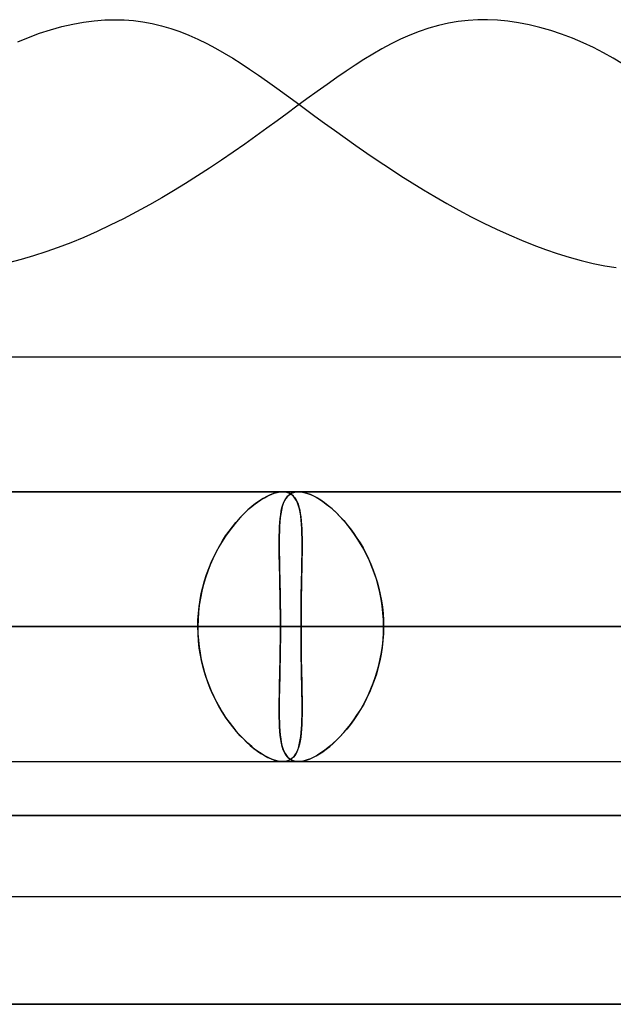
# Model space of a CAD drawing. Units: millimetres. Extents: x -812 to 812, y -582 to 582.
# Drawn here: x -295 to -273, y 451 to 488 of the extents above; entities that cross this region are included whole.
import ezdxf

# ---------------------------------------------------------------- set-up
doc = ezdxf.new("R2010")
doc.units = ezdxf.units.MM
doc.layers.add('MAIN-1', color=7, linetype='Continuous')
doc.layers.add('MAIN-2', color=7, linetype='Continuous')

msp = doc.modelspace()

# ---------------------------------------------------------------- linework, layer by layer
at = {"layer": 'MAIN-1'}
for p, q in [((-292.789, 487.609), (-292.393, 487.66)), ((-292.393, 487.66), (-292.007, 487.69)), ((-292.007, 487.69), (-291.634, 487.7)), ((-291.634, 487.7), (-291.289, 487.691)), ((-291.289, 487.691), (-290.943, 487.665)), ((-290.943, 487.665), (-290.595, 487.621)), ((-294.424, 487.197), (-294.013, 487.33)), ((-294.013, 487.33), (-293.601, 487.444)), ((-293.601, 487.444), (-293.192, 487.537)), ((-293.192, 487.537), (-292.789, 487.609)), ((-290.595, 487.621), (-290.248, 487.558)), ((-290.248, 487.558), (-289.903, 487.477)), ((-289.903, 487.477), (-289.56, 487.377)), ((-289.56, 487.377), (-289.22, 487.26)), ((-295.235, 486.879), (-294.832, 487.046)), ((-294.832, 487.046), (-294.424, 487.197)), ((-289.22, 487.26), (-288.884, 487.127)), ((-288.884, 487.127), (-288.551, 486.979)), ((-288.551, 486.979), (-288.222, 486.818)), ((-288.222, 486.818), (-287.896, 486.644)), ((-287.896, 486.644), (-287.575, 486.461)), ((-287.575, 486.461), (-287.258, 486.269)), ((-287.258, 486.269), (-286.946, 486.071)), ((-286.946, 486.071), (-286.634, 485.865)), ((-286.634, 485.865), (-286.306, 485.642)), ((-286.306, 485.642), (-285.966, 485.405)), ((-285.966, 485.405), (-285.617, 485.157)), ((-285.617, 485.157), (-285.262, 484.9)), ((-285.262, 484.9), (-284.906, 484.641)), ((-284.906, 484.641), (-284.552, 484.382)), ((-284.552, 484.382), (-284.206, 484.129)), ((-284.206, 484.129), (-283.85, 483.869)), ((-283.85, 483.869), (-283.477, 483.6)), ((-283.477, 483.6), (-283.091, 483.323)), ((-283.091, 483.323), (-282.692, 483.041)), ((-282.692, 483.041), (-282.283, 482.757)), ((-282.283, 482.757), (-281.866, 482.473)), ((-281.866, 482.473), (-281.444, 482.192)), ((-281.444, 482.192), (-281.019, 481.916)), ((-281.019, 481.916), (-280.595, 481.648)), ((-280.595, 481.648), (-280.175, 481.39)), ((-280.175, 481.39), (-279.756, 481.141)), ((-279.756, 481.141), (-279.321, 480.891)), ((-279.321, 480.891), (-278.872, 480.642)), ((-278.872, 480.642), (-278.412, 480.398)), ((-278.412, 480.398), (-277.945, 480.162)), ((-277.945, 480.162), (-277.475, 479.936)), ((-277.475, 479.936), (-277.007, 479.723)), ((-277.007, 479.723), (-276.544, 479.525)), ((-276.544, 479.525), (-276.09, 479.344)), ((-276.09, 479.344), (-275.65, 479.181)), ((-275.65, 479.181), (-275.217, 479.033)), ((-275.217, 479.033), (-274.776, 478.896)), ((-274.776, 478.896), (-274.332, 478.773)), ((-274.332, 478.773), (-273.891, 478.666)), ((-273.891, 478.666), (-273.458, 478.578)), ((-273.458, 478.578), (-273.037, 478.51)), ((-305.955, 475.2), (-181.124, 475.2)), ((-285.408, 470.2), (-285.407, 470.2)), ((-285.407, 470.2), (-285.406, 470.2)), ((-285.406, 470.2), (-285.405, 470.2)), ((-285.405, 470.2), (-285.405, 470.2)), ((-285.405, 470.2), (-285.404, 470.2)), ((-285.404, 470.2), (-285.403, 470.2)), ((-285.089, 470.137), (-285.163, 470.088)), ((-285.007, 470.172), (-285.089, 470.137)), ((-284.917, 470.193), (-285.007, 470.172)), ((-284.819, 470.2), (-284.917, 470.193)), ((284.819, 470.2), (-284.819, 470.2)), ((-285.381, 469.762), (-285.418, 469.649)), ((-285.337, 469.862), (-285.381, 469.762)), ((-285.287, 469.95), (-285.337, 469.862)), ((-285.229, 470.026), (-285.287, 469.95)), ((-285.163, 470.088), (-285.229, 470.026)), ((-285.449, 469.524), (-285.474, 469.388)), ((-285.418, 469.649), (-285.449, 469.524)), ((-285.509, 469.084), (-285.521, 468.916)), ((-285.494, 469.241), (-285.509, 469.084)), ((-285.474, 469.388), (-285.494, 469.241)), ((-285.528, 468.738), (-285.532, 468.551)), ((-285.521, 468.916), (-285.528, 468.738)), ((-285.532, 468.551), (-285.534, 468.355)), ((-285.534, 468.355), (-285.534, 468.15)), ((-285.534, 468.15), (-285.531, 467.937)), ((-285.531, 467.937), (-285.528, 467.716)), ((-285.528, 467.716), (-285.523, 467.487)), ((-285.523, 467.487), (-285.518, 467.252)), ((-285.518, 467.252), (-285.512, 467.01)), ((-285.512, 467.01), (-285.507, 466.761)), ((-285.507, 466.761), (-285.502, 466.509)), ((-285.502, 466.509), (-285.498, 466.253)), ((-285.498, 466.253), (-285.494, 465.993)), ((-285.494, 465.993), (-285.491, 465.731)), ((-285.491, 465.731), (-285.489, 465.466)), ((-285.489, 465.466), (-285.489, 465.2)), ((-661.256, 465.2), (-284.725, 465.2)), ((-624.043, 465.2), (-269.311, 465.2)), ((-586.829, 465.2), (-253.897, 465.2)), ((-549.615, 465.2), (-238.482, 465.2)), ((-512.401, 465.2), (-223.067, 465.2)), ((-475.185, 465.2), (-207.652, 465.2)), ((-300.818, 465.2), (-288.552, 465.2)), ((-300.818, 465.2), (-273.138, 465.2)), ((-300.818, 465.2), (-257.724, 465.2)), ((-300.818, 465.2), (-242.309, 465.2)), ((-300.818, 465.2), (-226.895, 465.2)), ((-300.818, 465.2), (-211.479, 465.2)), ((-300.818, 465.2), (300.818, 465.2)), ((-288.552, 465.2), (-300.139, 465.2)), ((-285.489, 465.2), (-295.162, 465.2)), ((-285.489, 465.2), (285.489, 465.2)), ((-273.138, 465.2), (-284.725, 465.2)), ((-281.662, 465.2), (281.662, 465.2)), ((-270.075, 465.2), (-281.662, 465.2)), ((-285.407, 460.2), (-285.408, 460.2)), ((-285.406, 460.2), (-285.407, 460.2)), ((-285.405, 460.2), (-285.406, 460.2)), ((-285.404, 460.2), (-285.405, 460.2)), ((-285.403, 460.2), (-285.404, 460.2)), ((-285.401, 460.2), (-285.403, 460.2)), ((-812.5, 458.2), (812.5, 458.2)), ((805.5, 451.2), (-805.5, 451.2))]:
    msp.add_line(p, q, dxfattribs=at)
at = {"layer": 'MAIN-2'}
for p, q in [((-278.528, 487.675), (-278.893, 487.634)), ((-278.165, 487.696), (-278.528, 487.675)), ((-277.804, 487.699), (-278.165, 487.696)), ((-277.433, 487.682), (-277.804, 487.699)), ((-277.051, 487.646), (-277.433, 487.682)), ((-276.661, 487.589), (-277.051, 487.646)), ((-279.979, 487.388), (-280.336, 487.267)), ((-279.619, 487.49), (-279.979, 487.388)), ((-279.257, 487.572), (-279.619, 487.49)), ((-278.893, 487.634), (-279.257, 487.572)), ((-276.263, 487.512), (-276.661, 487.589)), ((-275.861, 487.415), (-276.263, 487.512)), ((-275.457, 487.298), (-275.861, 487.415)), ((-275.055, 487.164), (-275.457, 487.298)), ((-281.038, 486.972), (-281.383, 486.802)), ((-280.689, 487.128), (-281.038, 486.972)), ((-280.336, 487.267), (-280.689, 487.128)), ((-274.655, 487.012), (-275.055, 487.164)), ((-274.262, 486.845), (-274.655, 487.012)), ((-281.724, 486.619), (-282.06, 486.425)), ((-281.383, 486.802), (-281.724, 486.619)), ((-273.878, 486.665), (-274.262, 486.845)), ((-273.504, 486.473), (-273.878, 486.665)), ((-282.392, 486.222), (-282.717, 486.014)), ((-282.06, 486.425), (-282.392, 486.222)), ((-273.145, 486.272), (-273.504, 486.473)), ((-272.8, 486.065), (-273.145, 486.272)), ((-282.717, 486.014), (-283.05, 485.792)), ((-283.399, 485.552), (-283.76, 485.298)), ((-283.05, 485.792), (-283.399, 485.552)), ((-283.76, 485.298), (-284.129, 485.033)), ((-284.503, 484.762), (-284.875, 484.49)), ((-284.129, 485.033), (-284.503, 484.762)), ((-284.875, 484.49), (-285.241, 484.222)), ((-285.241, 484.222), (-285.609, 483.954)), ((-285.995, 483.674), (-286.397, 483.385)), ((-285.609, 483.954), (-285.995, 483.674)), ((-286.397, 483.385), (-286.813, 483.09)), ((-286.813, 483.09), (-287.24, 482.792)), ((-287.24, 482.792), (-287.677, 482.494)), ((-288.119, 482.199), (-288.565, 481.91)), ((-287.677, 482.494), (-288.119, 482.199)), ((-288.565, 481.91), (-289.009, 481.629)), ((-289.009, 481.629), (-289.449, 481.36)), ((-289.89, 481.099), (-290.35, 480.836)), ((-289.449, 481.36), (-289.89, 481.099)), ((-290.35, 480.836), (-290.824, 480.577)), ((-290.824, 480.577), (-291.309, 480.323)), ((-291.8, 480.078), (-292.293, 479.846)), ((-291.309, 480.323), (-291.8, 480.078)), ((-292.782, 479.63), (-293.264, 479.43)), ((-292.293, 479.846), (-292.782, 479.63)), ((-293.733, 479.25), (-294.187, 479.09)), ((-293.264, 479.43), (-293.733, 479.25)), ((-294.647, 478.941), (-295.112, 478.807)), ((-294.187, 479.09), (-294.647, 478.941)), ((-295.112, 478.807), (-295.576, 478.691)), ((-304.787, 470.2), (-270.645, 470.2)), ((-285.408, 470.2), (-300.821, 470.2)), ((-298.929, 470.2), (-264.787, 470.2)), ((-285.745, 470.137), (-285.869, 470.088)), ((-285.838, 470.101), (-285.722, 470.144)), ((-285.626, 470.172), (-285.745, 470.137)), ((-285.722, 470.144), (-285.611, 470.175)), ((-285.513, 470.193), (-285.626, 470.172)), ((-285.611, 470.175), (-285.506, 470.194)), ((-285.408, 470.2), (-285.513, 470.193)), ((-285.506, 470.194), (-285.408, 470.2)), ((-285.313, 470.194), (-285.408, 470.2)), ((-284.819, 470.2), (-285.408, 470.2)), ((-285.403, 470.2), (-285.315, 470.194)), ((-285.315, 470.194), (-285.232, 470.176)), ((-285.226, 470.174), (-285.313, 470.194)), ((-285.232, 470.176), (-285.157, 470.147)), ((-285.146, 470.141), (-285.226, 470.174)), ((-285.157, 470.147), (-285.087, 470.106)), ((-285.073, 470.096), (-285.146, 470.141)), ((-285.145, 470.102), (-285.074, 470.144)), ((-285.074, 470.144), (-284.996, 470.175)), ((-284.996, 470.175), (-284.911, 470.194)), ((-284.911, 470.194), (-284.819, 470.2)), ((-284.819, 470.2), (-284.724, 470.194)), ((-284.717, 470.194), (-284.819, 470.2)), ((-284.724, 470.194), (-284.622, 470.177)), ((-284.609, 470.174), (-284.717, 470.194)), ((-284.622, 470.177), (-284.516, 470.148)), ((-284.495, 470.141), (-284.609, 470.174)), ((-284.516, 470.148), (-284.404, 470.108)), ((-284.375, 470.096), (-284.495, 470.141)), ((-286.41, 469.762), (-286.552, 469.649)), ((-286.473, 469.714), (-286.34, 469.814)), ((-286.27, 469.863), (-286.41, 469.762)), ((-286.34, 469.814), (-286.21, 469.902)), ((-286.132, 469.951), (-286.27, 469.863)), ((-286.21, 469.902), (-286.082, 469.98)), ((-285.998, 470.026), (-286.132, 469.951)), ((-286.082, 469.98), (-285.958, 470.047)), ((-285.869, 470.088), (-285.998, 470.026)), ((-285.958, 470.047), (-285.838, 470.101)), ((-285.398, 469.714), (-285.36, 469.814)), ((-285.36, 469.814), (-285.316, 469.903)), ((-285.316, 469.903), (-285.265, 469.981)), ((-285.265, 469.981), (-285.209, 470.047)), ((-285.209, 470.047), (-285.145, 470.102)), ((-285.087, 470.106), (-285.024, 470.054)), ((-285.008, 470.037), (-285.073, 470.096)), ((-285.024, 470.054), (-284.968, 469.991)), ((-284.95, 469.967), (-285.008, 470.037)), ((-284.968, 469.991), (-284.918, 469.917)), ((-284.899, 469.884), (-284.95, 469.967)), ((-284.918, 469.917), (-284.873, 469.833)), ((-284.854, 469.789), (-284.899, 469.884)), ((-284.873, 469.833), (-284.835, 469.738)), ((-284.816, 469.683), (-284.854, 469.789)), ((-284.404, 470.108), (-284.288, 470.056)), ((-284.249, 470.037), (-284.375, 470.096)), ((-284.288, 470.056), (-284.168, 469.994)), ((-284.119, 469.966), (-284.249, 470.037)), ((-284.168, 469.994), (-284.044, 469.92)), ((-283.986, 469.883), (-284.119, 469.966)), ((-284.044, 469.92), (-283.917, 469.836)), ((-283.85, 469.789), (-283.986, 469.883)), ((-283.917, 469.836), (-283.789, 469.742)), ((-283.713, 469.683), (-283.85, 469.789)), ((-286.875, 469.352), (-286.741, 469.483)), ((-286.695, 469.525), (-286.839, 469.389)), ((-286.741, 469.483), (-286.606, 469.603)), ((-286.552, 469.649), (-286.695, 469.525)), ((-286.606, 469.603), (-286.473, 469.714)), ((-285.479, 469.353), (-285.457, 469.483)), ((-285.457, 469.483), (-285.43, 469.604)), ((-285.43, 469.604), (-285.398, 469.714)), ((-284.835, 469.738), (-284.802, 469.634)), ((-284.784, 469.566), (-284.816, 469.683)), ((-284.802, 469.634), (-284.774, 469.521)), ((-284.758, 469.439), (-284.784, 469.566)), ((-284.774, 469.521), (-284.75, 469.398)), ((-284.736, 469.301), (-284.758, 469.439)), ((-284.75, 469.398), (-284.731, 469.266)), ((-283.789, 469.742), (-283.659, 469.638)), ((-283.574, 469.566), (-283.713, 469.683)), ((-283.659, 469.638), (-283.528, 469.525)), ((-283.435, 469.439), (-283.574, 469.566)), ((-283.528, 469.525), (-283.398, 469.402)), ((-283.297, 469.301), (-283.435, 469.439)), ((-283.398, 469.402), (-283.268, 469.27)), ((-287.27, 468.905), (-287.14, 469.063)), ((-287.122, 469.085), (-287.26, 468.917)), ((-287.14, 469.063), (-287.008, 469.213)), ((-286.981, 469.242), (-287.122, 469.085)), ((-287.008, 469.213), (-286.875, 469.352)), ((-286.839, 469.389), (-286.981, 469.242)), ((-285.521, 468.907), (-285.511, 469.065)), ((-285.511, 469.065), (-285.497, 469.214)), ((-285.497, 469.214), (-285.479, 469.353)), ((-284.719, 469.153), (-284.736, 469.301)), ((-284.731, 469.266), (-284.716, 469.125)), ((-284.706, 468.995), (-284.719, 469.153)), ((-284.716, 469.125), (-284.704, 468.976)), ((-283.159, 469.153), (-283.297, 469.301)), ((-283.268, 469.27), (-283.139, 469.13)), ((-283.024, 468.995), (-283.159, 469.153)), ((-283.139, 469.13), (-283.012, 468.98)), ((-287.395, 468.74), (-287.526, 468.553)), ((-287.52, 468.563), (-287.396, 468.738)), ((-287.396, 468.738), (-287.27, 468.905)), ((-287.26, 468.917), (-287.395, 468.74)), ((-285.532, 468.565), (-285.528, 468.74)), ((-285.528, 468.74), (-285.521, 468.907)), ((-284.696, 468.828), (-284.706, 468.995)), ((-284.704, 468.976), (-284.695, 468.818)), ((-284.69, 468.652), (-284.696, 468.828)), ((-284.695, 468.818), (-284.69, 468.653)), ((-282.891, 468.828), (-283.024, 468.995)), ((-283.012, 468.98), (-282.887, 468.823)), ((-282.761, 468.651), (-282.891, 468.828)), ((-282.887, 468.823), (-282.766, 468.657)), ((-287.652, 468.357), (-287.773, 468.153)), ((-287.753, 468.189), (-287.639, 468.38)), ((-287.526, 468.553), (-287.652, 468.357)), ((-287.639, 468.38), (-287.52, 468.563)), ((-285.534, 468.382), (-285.532, 468.565)), ((-285.534, 468.192), (-285.534, 468.382)), ((-284.69, 468.653), (-284.686, 468.479)), ((-284.686, 468.467), (-284.69, 468.652)), ((-284.686, 468.479), (-284.685, 468.299)), ((-284.685, 468.274), (-284.686, 468.467)), ((-284.685, 468.299), (-284.685, 468.111)), ((-282.766, 468.657), (-282.648, 468.484)), ((-282.636, 468.466), (-282.761, 468.651)), ((-282.648, 468.484), (-282.534, 468.303)), ((-282.515, 468.273), (-282.636, 468.466)), ((-282.534, 468.303), (-282.424, 468.116)), ((-287.888, 467.94), (-287.995, 467.719)), ((-287.964, 467.786), (-287.861, 467.991)), ((-287.773, 468.153), (-287.888, 467.94)), ((-287.861, 467.991), (-287.753, 468.189)), ((-285.532, 467.994), (-285.534, 468.192)), ((-285.529, 467.789), (-285.532, 467.994)), ((-284.685, 468.111), (-284.687, 467.916)), ((-284.687, 467.863), (-284.685, 468.072)), ((-284.685, 468.072), (-284.685, 468.274)), ((-282.399, 468.071), (-282.515, 468.273)), ((-282.424, 468.116), (-282.32, 467.921)), ((-282.29, 467.861), (-282.399, 468.071)), ((-288.149, 467.356), (-288.06, 467.574)), ((-287.995, 467.719), (-288.095, 467.491)), ((-288.06, 467.574), (-287.964, 467.786)), ((-285.525, 467.577), (-285.529, 467.789)), ((-285.52, 467.359), (-285.525, 467.577)), ((-284.695, 467.422), (-284.691, 467.646)), ((-284.69, 467.714), (-284.693, 467.507)), ((-284.691, 467.646), (-284.687, 467.863)), ((-284.687, 467.916), (-284.69, 467.714)), ((-282.32, 467.921), (-282.222, 467.719)), ((-282.188, 467.645), (-282.29, 467.861)), ((-282.222, 467.719), (-282.13, 467.511)), ((-282.093, 467.422), (-282.188, 467.645)), ((-288.187, 467.255), (-288.27, 467.013)), ((-288.231, 467.131), (-288.149, 467.356)), ((-288.095, 467.491), (-288.187, 467.255)), ((-285.515, 467.135), (-285.52, 467.359)), ((-284.697, 467.294), (-284.702, 467.077)), ((-284.699, 467.193), (-284.695, 467.422)), ((-284.693, 467.507), (-284.697, 467.294)), ((-282.13, 467.511), (-282.045, 467.298)), ((-282.006, 467.192), (-282.093, 467.422)), ((-282.045, 467.298), (-281.968, 467.079)), ((-288.369, 466.667), (-288.304, 466.901)), ((-288.27, 467.013), (-288.343, 466.766)), ((-288.304, 466.901), (-288.231, 467.131)), ((-285.51, 466.906), (-285.515, 467.135)), ((-285.505, 466.671), (-285.51, 466.906)), ((-284.706, 466.854), (-284.711, 466.626)), ((-284.709, 466.717), (-284.704, 466.958)), ((-284.702, 467.077), (-284.706, 466.854)), ((-284.704, 466.958), (-284.699, 467.193)), ((-281.928, 466.957), (-282.006, 467.192)), ((-281.968, 467.079), (-281.898, 466.856)), ((-281.859, 466.717), (-281.928, 466.957)), ((-281.898, 466.856), (-281.837, 466.629)), ((-288.406, 466.513), (-288.458, 466.256)), ((-288.424, 466.429), (-288.369, 466.667)), ((-288.343, 466.766), (-288.406, 466.513)), ((-285.5, 466.433), (-285.505, 466.671)), ((-284.717, 466.223), (-284.713, 466.472)), ((-284.711, 466.626), (-284.715, 466.395)), ((-284.713, 466.472), (-284.709, 466.717)), ((-281.8, 466.472), (-281.859, 466.717)), ((-281.837, 466.629), (-281.784, 466.397)), ((-281.75, 466.221), (-281.8, 466.472)), ((-288.505, 465.944), (-288.47, 466.188)), ((-288.458, 466.256), (-288.499, 465.995)), ((-288.47, 466.188), (-288.424, 466.429)), ((-285.496, 466.191), (-285.5, 466.433)), ((-285.493, 465.945), (-285.496, 466.191)), ((-284.721, 465.969), (-284.717, 466.223)), ((-284.718, 466.159), (-284.721, 465.921)), ((-284.715, 466.395), (-284.718, 466.159)), ((-281.784, 466.397), (-281.74, 466.162)), ((-281.712, 465.968), (-281.75, 466.221)), ((-281.74, 466.162), (-281.706, 465.923)), ((-288.531, 465.698), (-288.505, 465.944)), ((-288.499, 465.995), (-288.529, 465.731)), ((-285.491, 465.698), (-285.493, 465.945)), ((-284.723, 465.713), (-284.721, 465.969)), ((-284.721, 465.921), (-284.723, 465.681)), ((-281.684, 465.713), (-281.712, 465.968)), ((-281.706, 465.923), (-281.681, 465.682)), ((-288.546, 465.466), (-288.552, 465.2)), ((-288.552, 465.2), (-288.547, 465.45)), ((-288.547, 465.45), (-288.531, 465.698)), ((-288.529, 465.731), (-288.546, 465.466)), ((-285.489, 465.45), (-285.491, 465.698)), ((-285.489, 465.2), (-285.489, 465.45)), ((-284.725, 465.457), (-284.723, 465.713)), ((-284.723, 465.681), (-284.725, 465.441)), ((-284.725, 465.2), (-284.725, 465.457)), ((-284.725, 465.441), (-284.725, 465.2)), ((-281.667, 465.457), (-281.684, 465.713)), ((-281.681, 465.682), (-281.666, 465.441)), ((-281.662, 465.2), (-281.667, 465.457)), ((-281.666, 465.441), (-281.662, 465.2)), ((-288.552, 465.2), (-670.496, 465.2)), ((-284.725, 465.2), (-661.256, 465.2)), ((-273.138, 465.2), (-633.283, 465.2)), ((-269.311, 465.2), (-624.043, 465.2)), ((-257.724, 465.2), (-596.069, 465.2)), ((-253.897, 465.2), (-586.829, 465.2)), ((-242.309, 465.2), (-558.855, 465.2)), ((-238.482, 465.2), (-549.615, 465.2)), ((-226.895, 465.2), (-521.641, 465.2)), ((-223.067, 465.2), (-512.401, 465.2)), ((-211.479, 465.2), (-484.425, 465.2)), ((-207.652, 465.2), (-475.185, 465.2)), ((-300.139, 465.2), (-288.552, 465.2)), ((-295.162, 465.2), (-285.489, 465.2)), ((-288.546, 464.934), (-288.552, 465.2)), ((-288.552, 465.2), (-288.547, 464.95)), ((-285.489, 465.2), (-285.489, 464.95)), ((-285.489, 464.934), (-285.489, 465.2)), ((285.489, 465.2), (-285.489, 465.2)), ((-284.725, 465.2), (-284.725, 464.944)), ((-284.725, 464.959), (-284.725, 465.2)), ((-284.725, 465.2), (-273.138, 465.2)), ((-281.662, 465.2), (-281.667, 464.943)), ((-281.666, 464.959), (-281.662, 465.2)), ((281.662, 465.2), (-281.662, 465.2)), ((-281.662, 465.2), (-270.075, 465.2)), ((-288.547, 464.95), (-288.531, 464.702)), ((-288.529, 464.669), (-288.546, 464.934)), ((-288.531, 464.702), (-288.505, 464.456)), ((-288.499, 464.405), (-288.529, 464.669)), ((-285.494, 464.407), (-285.491, 464.669)), ((-285.491, 464.702), (-285.493, 464.454)), ((-285.489, 464.95), (-285.491, 464.702)), ((-285.491, 464.669), (-285.489, 464.934)), ((-284.723, 464.718), (-284.725, 464.959)), ((-284.725, 464.944), (-284.723, 464.688)), ((-284.721, 464.478), (-284.723, 464.718)), ((-284.723, 464.688), (-284.721, 464.432)), ((-281.684, 464.687), (-281.712, 464.432)), ((-281.706, 464.477), (-281.681, 464.718)), ((-281.667, 464.943), (-281.684, 464.687)), ((-281.681, 464.718), (-281.666, 464.959)), ((-288.505, 464.456), (-288.47, 464.212)), ((-288.458, 464.144), (-288.499, 464.405)), ((-285.498, 464.147), (-285.494, 464.407)), ((-285.493, 464.454), (-285.496, 464.209)), ((-284.718, 464.24), (-284.721, 464.478)), ((-284.721, 464.432), (-284.717, 464.179)), ((-281.712, 464.432), (-281.75, 464.179)), ((-281.74, 464.238), (-281.706, 464.477)), ((-288.47, 464.212), (-288.424, 463.971)), ((-288.406, 463.887), (-288.458, 464.144)), ((-288.424, 463.971), (-288.369, 463.733)), ((-285.5, 463.967), (-285.505, 463.729)), ((-285.502, 463.891), (-285.498, 464.147)), ((-285.496, 464.209), (-285.5, 463.967)), ((-284.715, 464.004), (-284.718, 464.24)), ((-284.717, 464.179), (-284.713, 463.93)), ((-284.711, 463.772), (-284.715, 464.004)), ((-284.713, 463.93), (-284.709, 463.686)), ((-281.8, 463.928), (-281.859, 463.683)), ((-281.837, 463.771), (-281.784, 464.003)), ((-281.75, 464.179), (-281.8, 463.928)), ((-281.784, 464.003), (-281.74, 464.238)), ((-288.343, 463.634), (-288.406, 463.887)), ((-288.369, 463.733), (-288.304, 463.499)), ((-288.27, 463.387), (-288.343, 463.634)), ((-285.512, 463.39), (-285.507, 463.639)), ((-285.505, 463.729), (-285.51, 463.494)), ((-285.507, 463.639), (-285.502, 463.891)), ((-284.706, 463.544), (-284.711, 463.772)), ((-284.709, 463.686), (-284.704, 463.446)), ((-281.859, 463.683), (-281.928, 463.443)), ((-281.898, 463.544), (-281.837, 463.771)), ((-288.304, 463.499), (-288.231, 463.269)), ((-288.187, 463.145), (-288.27, 463.387)), ((-288.231, 463.269), (-288.149, 463.044)), ((-285.515, 463.265), (-285.52, 463.041)), ((-285.518, 463.148), (-285.512, 463.39)), ((-285.51, 463.494), (-285.515, 463.265)), ((-284.702, 463.321), (-284.706, 463.544)), ((-284.704, 463.446), (-284.699, 463.211)), ((-284.697, 463.103), (-284.702, 463.321)), ((-284.699, 463.211), (-284.695, 462.982)), ((-282.006, 463.208), (-282.093, 462.978)), ((-282.045, 463.102), (-281.968, 463.321)), ((-281.928, 463.443), (-282.006, 463.208)), ((-281.968, 463.321), (-281.898, 463.544)), ((-288.095, 462.909), (-288.187, 463.145)), ((-288.149, 463.044), (-288.06, 462.826)), ((-287.995, 462.681), (-288.095, 462.909)), ((-288.06, 462.826), (-287.964, 462.614)), ((-285.525, 462.823), (-285.529, 462.611)), ((-285.528, 462.684), (-285.523, 462.913)), ((-285.52, 463.041), (-285.525, 462.823)), ((-285.523, 462.913), (-285.518, 463.148)), ((-284.693, 462.89), (-284.697, 463.103)), ((-284.695, 462.982), (-284.691, 462.759)), ((-284.689, 462.682), (-284.693, 462.89)), ((-282.222, 462.681), (-282.13, 462.889)), ((-282.093, 462.978), (-282.188, 462.755)), ((-282.13, 462.889), (-282.045, 463.102)), ((-287.888, 462.46), (-287.995, 462.681)), ((-287.964, 462.614), (-287.861, 462.409)), ((-287.773, 462.247), (-287.888, 462.46)), ((-285.534, 462.25), (-285.531, 462.463)), ((-285.529, 462.611), (-285.532, 462.406)), ((-285.531, 462.463), (-285.528, 462.684)), ((-284.691, 462.759), (-284.687, 462.542)), ((-284.687, 462.481), (-284.689, 462.682)), ((-284.687, 462.542), (-284.685, 462.333)), ((-284.685, 462.286), (-284.687, 462.481)), ((-282.424, 462.284), (-282.32, 462.479)), ((-282.29, 462.539), (-282.399, 462.329)), ((-282.32, 462.479), (-282.222, 462.681)), ((-282.188, 462.755), (-282.29, 462.539)), ((-287.861, 462.409), (-287.753, 462.211)), ((-287.652, 462.043), (-287.773, 462.247)), ((-287.753, 462.211), (-287.639, 462.02)), ((-285.532, 462.406), (-285.534, 462.208)), ((-285.534, 462.045), (-285.534, 462.25)), ((-285.534, 462.208), (-285.534, 462.018)), ((-284.685, 462.132), (-284.686, 461.938)), ((-284.686, 461.917), (-284.685, 462.098)), ((-284.685, 462.333), (-284.685, 462.132)), ((-284.685, 462.098), (-284.685, 462.286)), ((-282.648, 461.916), (-282.534, 462.096)), ((-282.515, 462.127), (-282.636, 461.934)), ((-282.534, 462.096), (-282.424, 462.284)), ((-282.399, 462.329), (-282.515, 462.127)), ((-287.526, 461.847), (-287.652, 462.043)), ((-287.639, 462.02), (-287.52, 461.837)), ((-287.395, 461.66), (-287.526, 461.847)), ((-287.52, 461.837), (-287.396, 461.662)), ((-285.532, 461.849), (-285.534, 462.045)), ((-285.534, 462.018), (-285.532, 461.835)), ((-285.528, 461.662), (-285.532, 461.849)), ((-285.532, 461.835), (-285.528, 461.66)), ((-284.689, 461.754), (-284.696, 461.577)), ((-284.696, 461.578), (-284.69, 461.743)), ((-284.69, 461.743), (-284.686, 461.917)), ((-284.686, 461.938), (-284.689, 461.754)), ((-282.761, 461.749), (-282.891, 461.572)), ((-282.887, 461.577), (-282.766, 461.743)), ((-282.766, 461.743), (-282.648, 461.916)), ((-282.636, 461.934), (-282.761, 461.749)), ((-287.396, 461.662), (-287.27, 461.495)), ((-287.26, 461.483), (-287.395, 461.66)), ((-287.27, 461.495), (-287.14, 461.337)), ((-287.122, 461.315), (-287.26, 461.483)), ((-285.521, 461.484), (-285.528, 461.662)), ((-285.528, 461.66), (-285.521, 461.493)), ((-285.521, 461.493), (-285.511, 461.335)), ((-285.509, 461.316), (-285.521, 461.484)), ((-284.705, 461.41), (-284.718, 461.253)), ((-284.716, 461.271), (-284.704, 461.42)), ((-284.696, 461.577), (-284.705, 461.41)), ((-284.704, 461.42), (-284.696, 461.578)), ((-283.024, 461.405), (-283.159, 461.247)), ((-283.139, 461.27), (-283.012, 461.42)), ((-282.891, 461.572), (-283.024, 461.405)), ((-283.012, 461.42), (-282.887, 461.577)), ((-287.14, 461.337), (-287.008, 461.187)), ((-286.981, 461.158), (-287.122, 461.315)), ((-287.008, 461.187), (-286.875, 461.048)), ((-286.839, 461.011), (-286.981, 461.158)), ((-286.875, 461.048), (-286.741, 460.917)), ((-286.695, 460.875), (-286.839, 461.011)), ((-285.511, 461.335), (-285.497, 461.186)), ((-285.494, 461.159), (-285.509, 461.316)), ((-285.497, 461.186), (-285.479, 461.047)), ((-285.474, 461.012), (-285.494, 461.159)), ((-285.479, 461.047), (-285.457, 460.917)), ((-285.449, 460.876), (-285.474, 461.012)), ((-284.775, 460.875), (-284.751, 460.998)), ((-284.735, 461.105), (-284.757, 460.967)), ((-284.751, 460.998), (-284.732, 461.13)), ((-284.718, 461.253), (-284.735, 461.105)), ((-284.732, 461.13), (-284.716, 461.271)), ((-283.528, 460.875), (-283.398, 460.998)), ((-283.297, 461.099), (-283.435, 460.961)), ((-283.398, 460.998), (-283.268, 461.13)), ((-283.159, 461.247), (-283.297, 461.099)), ((-283.268, 461.13), (-283.139, 461.27)), ((-286.741, 460.917), (-286.606, 460.797)), ((-286.552, 460.751), (-286.695, 460.875)), ((-286.606, 460.797), (-286.473, 460.686)), ((-286.41, 460.638), (-286.552, 460.751)), ((-286.473, 460.686), (-286.34, 460.586)), ((-286.27, 460.537), (-286.41, 460.638)), ((-285.457, 460.917), (-285.43, 460.796)), ((-285.418, 460.751), (-285.449, 460.876)), ((-285.43, 460.796), (-285.398, 460.686)), ((-285.381, 460.638), (-285.418, 460.751)), ((-285.398, 460.686), (-285.36, 460.586)), ((-285.337, 460.538), (-285.381, 460.638)), ((-284.875, 460.564), (-284.836, 460.658)), ((-284.815, 460.722), (-284.852, 460.616)), ((-284.836, 460.658), (-284.803, 460.762)), ((-284.783, 460.839), (-284.815, 460.722)), ((-284.803, 460.762), (-284.775, 460.875)), ((-284.757, 460.967), (-284.783, 460.839)), ((-283.917, 460.564), (-283.789, 460.658)), ((-283.713, 460.717), (-283.85, 460.611)), ((-283.789, 460.658), (-283.659, 460.762)), ((-283.574, 460.834), (-283.713, 460.717)), ((-283.659, 460.762), (-283.528, 460.875)), ((-283.435, 460.961), (-283.574, 460.834)), ((-286.34, 460.586), (-286.21, 460.497)), ((-286.132, 460.449), (-286.27, 460.537)), ((-286.21, 460.497), (-286.082, 460.42)), ((-285.998, 460.374), (-286.132, 460.449)), ((-286.082, 460.42), (-285.958, 460.353)), ((-285.869, 460.312), (-285.998, 460.374)), ((-285.958, 460.353), (-285.838, 460.299)), ((-285.745, 460.263), (-285.869, 460.312)), ((-285.838, 460.299), (-285.722, 460.256)), ((-285.36, 460.586), (-285.316, 460.497)), ((-285.287, 460.45), (-285.337, 460.538)), ((-285.316, 460.497), (-285.265, 460.419)), ((-285.229, 460.374), (-285.287, 460.45)), ((-285.265, 460.419), (-285.209, 460.353)), ((-285.163, 460.312), (-285.229, 460.374)), ((-285.209, 460.353), (-285.145, 460.299)), ((-285.089, 460.263), (-285.163, 460.312)), ((-285.16, 460.252), (-285.09, 460.292)), ((-285.145, 460.299), (-285.074, 460.256)), ((-285.07, 460.307), (-285.142, 460.261)), ((-285.09, 460.292), (-285.027, 460.344)), ((-285.005, 460.366), (-285.07, 460.307)), ((-285.027, 460.344), (-284.97, 460.407)), ((-284.947, 460.437), (-285.005, 460.366)), ((-284.97, 460.407), (-284.919, 460.48)), ((-284.896, 460.521), (-284.947, 460.437)), ((-284.919, 460.48), (-284.875, 460.564)), ((-284.852, 460.616), (-284.896, 460.521)), ((-284.516, 460.252), (-284.404, 460.292)), ((-284.375, 460.304), (-284.495, 460.259)), ((-284.404, 460.292), (-284.288, 460.344)), ((-284.249, 460.363), (-284.375, 460.304)), ((-284.288, 460.344), (-284.168, 460.406)), ((-284.119, 460.434), (-284.249, 460.363)), ((-284.168, 460.406), (-284.044, 460.48)), ((-283.986, 460.517), (-284.119, 460.434)), ((-284.044, 460.48), (-283.917, 460.564)), ((-283.85, 460.611), (-283.986, 460.517)), ((-300.821, 460.2), (-285.408, 460.2)), ((-285.626, 460.228), (-285.745, 460.263)), ((-285.722, 460.256), (-285.611, 460.225)), ((-285.513, 460.207), (-285.626, 460.228)), ((-285.611, 460.225), (-285.506, 460.206)), ((-285.408, 460.2), (-285.513, 460.207)), ((-285.506, 460.206), (-285.408, 460.2)), ((-285.408, 460.2), (-285.319, 460.206)), ((-285.408, 460.2), (-284.819, 460.2)), ((-285.307, 460.207), (-285.401, 460.2)), ((-285.319, 460.206), (-285.236, 460.223)), ((-285.221, 460.228), (-285.307, 460.207)), ((-285.236, 460.223), (-285.16, 460.252)), ((-285.142, 460.261), (-285.221, 460.228)), ((-285.007, 460.228), (-285.089, 460.263)), ((-285.074, 460.256), (-284.996, 460.225)), ((-284.917, 460.207), (-285.007, 460.228)), ((-284.996, 460.225), (-284.911, 460.206)), ((-284.819, 460.2), (-284.917, 460.207)), ((-284.911, 460.206), (-284.819, 460.2)), ((-284.819, 460.2), (-284.724, 460.206)), ((-284.717, 460.206), (-284.819, 460.2)), ((-284.819, 460.2), (284.819, 460.2)), ((-284.724, 460.206), (-284.622, 460.223)), ((-284.609, 460.226), (-284.717, 460.206)), ((-284.622, 460.223), (-284.516, 460.252)), ((-284.495, 460.259), (-284.609, 460.226)), ((812.5, 458.2), (-812.5, 458.2)), ((-304.425, 455.2), (-184.951, 455.2)), ((-805.5, 451.2), (805.5, 451.2))]:
    msp.add_line(p, q, dxfattribs=at)

doc.saveas('drawing.dxf')
